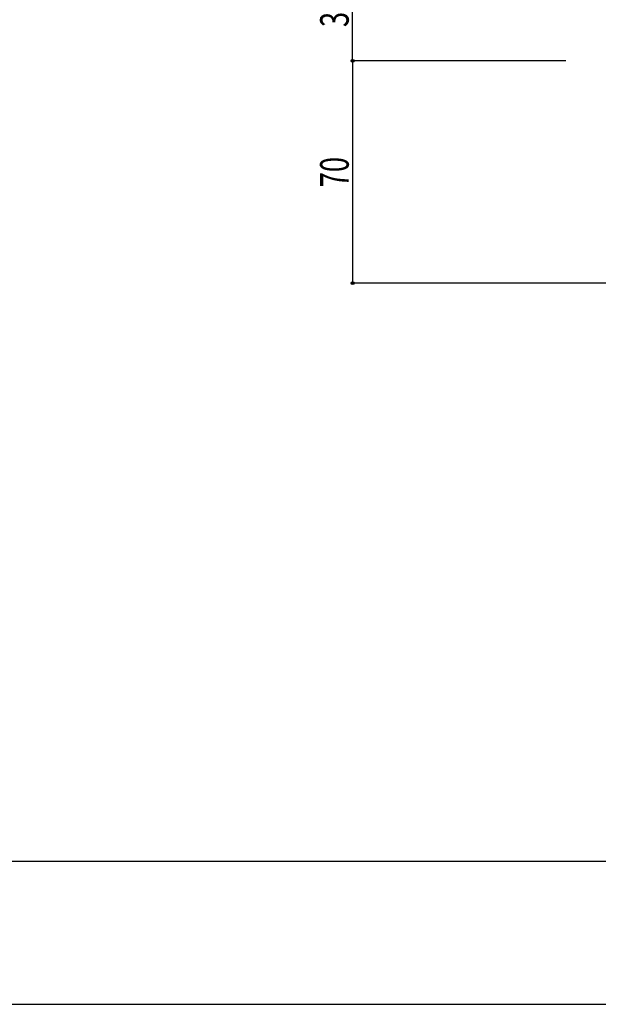
# Model space of a CAD drawing. Extents: x -210 to 210, y -148 to 148.
# Drawn here: x -11 to 50, y -148 to -45 of the extents above; entities that cross this region are included whole.
import ezdxf
from ezdxf.enums import TextEntityAlignment as Align

# ---------------------------------------------------------------- set-up
doc = ezdxf.new("R2010")
doc.units = 0
doc.header["$LTSCALE"] = 10
doc.header["$PDMODE"] = 32
doc.header["$PDSIZE"] = 0.3
for name, color, linetype in [('型材断面', 47, 'CONTINUOUS'), ('寸法', 80, 'CONTINUOUS'), ('通り芯', 15, 'CONTINUOUS')]:
    doc.layers.add(name, color=color, linetype=linetype)
doc.styles.add('TextStyle03', font='MONOTXT', dxfattribs={"height": 1, "bigfont": 'BIGFONT'})

# ---------------------------------------------------------------- blocks, each defined once
blk = doc.blocks.new('*GRP_0001')
at = {"layer": '型材断面', "linetype": 'CONTINUOUS'}
blk.add_line((195, -133.5), (-185, -133.5), dxfattribs=at)
blk = doc.blocks.new('*DIM_0125')
at = {"layer": '寸法', "linetype": 'CONTINUOUS'}
for p, q in [((46.543645, -49.468847), (24.16163, -49.468847)), ((24.16163, -49.468847), (24.16163, -72.802182)), ((58.21031, -72.802182), (24.16163, -72.802182))]:
    blk.add_line(p, q, dxfattribs=at)
at = {"layer": '寸法'}
for p in [(24.16163, -49.468847), (24.16163, -72.802182)]:
    blk.add_point(p, dxfattribs=at)
at = {"layer": '寸法', "linetype": 'CONTINUOUS', "style": 'TextStyle03'}
blk.add_text('70', height=3, rotation=90, dxfattribs=at).set_placement((23.75, -62.74375), (23.75, -59.55625), align=Align.FIT)
blk = doc.blocks.new('*DIM_0126')
at = {"layer": '寸法', "linetype": 'CONTINUOUS'}
for p, q in [((46.543645, -39.135513), (24.16163, -39.135513)), ((24.16163, -49.468847), (24.16163, -39.135513)), ((46.543645, -49.468847), (24.16163, -49.468847))]:
    blk.add_line(p, q, dxfattribs=at)
at = {"layer": '寸法'}
for p in [(24.16163, -39.135513), (24.16163, -49.468847)]:
    blk.add_point(p, dxfattribs=at)
at = {"layer": '寸法', "linetype": 'CONTINUOUS', "style": 'TextStyle03'}
blk.add_text('31', height=3, rotation=90, dxfattribs=at).set_placement((23.75, -45.91875), (23.75, -42.73125), align=Align.FIT)

msp = doc.modelspace()

# ---------------------------------------------------------------- linework, layer by layer
at = {"layer": '通り芯', "linetype": 'CONTINUOUS'}
msp.add_lwpolyline([(-210, -148.5), (210, -148.5), (210, 148.5), (-210, 148.5)], close=True, dxfattribs=at)

# ---------------------------------------------------------------- block references
at = {"layer": '型材断面', "linetype": 'CONTINUOUS'}
msp.add_blockref('*GRP_0001', (0, 0), dxfattribs=at)
at = {"layer": '寸法', "linetype": 'CONTINUOUS'}
for name in ['*DIM_0126', '*DIM_0125']:
    msp.add_blockref(name, (0, 0), dxfattribs=at)

doc.saveas('drawing.dxf')
